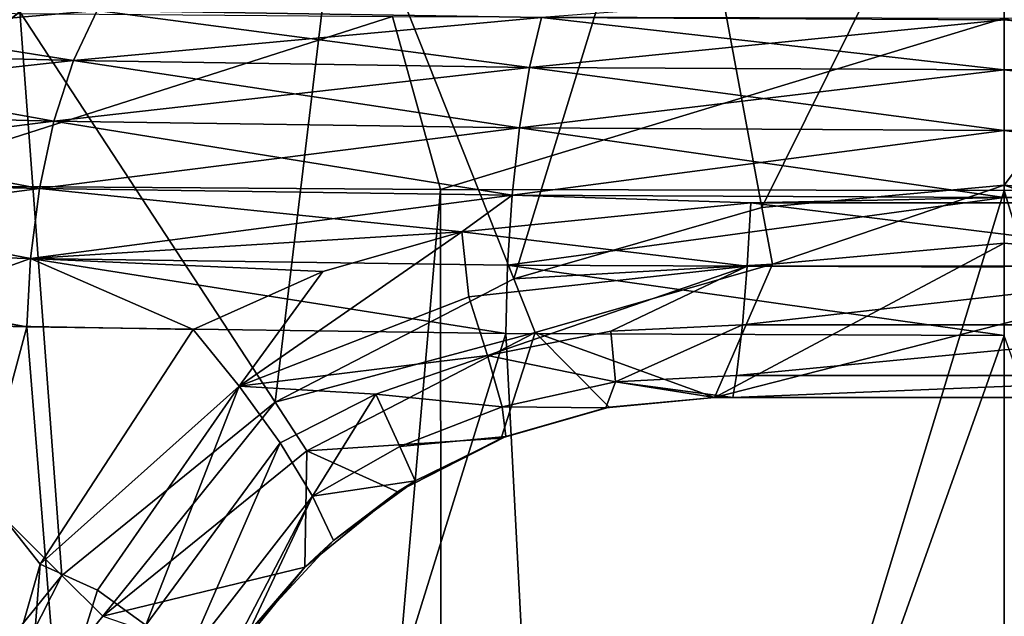
# Model space of a CAD drawing. Units: inches. Extents: x -1.77 to 1.77, y -1.36 to 2.02.
# Drawn here: x -0.2 to 0, y 1.72 to 1.84 of the extents above; entities that cross this region are included whole.
import ezdxf

# ---------------------------------------------------------------- set-up
doc = ezdxf.new("R2010")
doc.units = ezdxf.units.IN
doc.header["$MEASUREMENT"] = 0
doc.layers.get('0').update_dxf_attribs({"color": 153})

msp = doc.modelspace()

# ---------------------------------------------------------------- linework, layer by layer
at = {"color": 253}
for points in [[(-0.04943, 1.80255, 1.12205), (0, 1.90219, 1.12205), (-0.06674, 1.89606, 1.12205)], [(0, 1.80709, 1.12205), (0, 1.90219, 1.12205), (-0.04943, 1.80255, 1.12205)], [(0, 1.80709, 1.12205), (0.06674, 1.89606, 1.12205), (0, 1.90219, 1.12205)], [(-0.09999, 1.78801, 1.12205), (-0.06674, 1.89606, 1.12205), (-0.135, 1.87643, 1.12205)], [(-0.04943, 1.80255, 1.12205), (-0.06674, 1.89606, 1.12205), (-0.09999, 1.78801, 1.12205)], [(0.04943, 1.80255, 1.12205), (0.06674, 1.89606, 1.12205), (0, 1.80709, 1.12205)], [(-0.14865, 1.76281, 1.12205), (-0.135, 1.87643, 1.12205), (-0.20069, 1.8424, 1.12205)], [(-0.09999, 1.78801, 1.12205), (-0.135, 1.87643, 1.12205), (-0.14865, 1.76281, 1.12205)], [(0, 1.84838, -0.46502), (-0.09432, 1.8413, -0.46889), (0, 1.84082, -0.47836)], [(-0.27518, 1.83481, -0.40532), (-0.18492, 1.84272, -0.44098), (-0.26818, 1.84502, -0.39562)], [(-0.26818, 1.84502, 0.39562), (-0.18974, 1.83251, 0.45185), (-0.27518, 1.83481, 0.40532)], [(-0.18974, 1.83251, 0.45185), (-0.26818, 1.84502, 0.39562), (-0.18492, 1.84272, 0.44098)], [(-0.18492, 1.84272, -0.44098), (-0.27518, 1.83481, -0.40532), (-0.18974, 1.83251, -0.45185)], [(-0.20069, 1.8424, 1.10236), (-0.2007, 1.84241, 1.10235), (-0.25933, 1.79477, 1.10236)], [(-0.25933, 1.79477, 1.12205), (-0.20069, 1.8424, 1.10236), (-0.25933, 1.79477, 1.10236)], [(-0.20069, 1.8424, 1.12205), (-0.20069, 1.8424, 1.10236), (-0.25933, 1.79477, 1.12205)], [(-0.19209, 1.72752, 1.12205), (-0.20069, 1.8424, 1.12205), (-0.25933, 1.79477, 1.12205)], [(-0.12471, 1.84145, -0.61422), (-0.23249, 1.80703, -0.58545), (-0.24445, 1.84239, -0.57711)], [(-0.14865, 1.76281, 1.12205), (-0.20069, 1.8424, 1.12205), (-0.19209, 1.72752, 1.12205)], [(-0.18974, 1.83251, -0.45185), (-0.09432, 1.8413, -0.46889), (-0.18492, 1.84272, -0.44098)], [(-0.18492, 1.84272, 0.44098), (-0.09678, 1.83109, 0.48048), (-0.18974, 1.83251, 0.45185)], [(-0.09678, 1.83109, 0.48048), (-0.18492, 1.84272, 0.44098), (-0.09432, 1.8413, 0.46889)], [(-0.12471, 1.84145, -0.61422), (-0.11495, 1.80622, -0.61934), (-0.23249, 1.80703, -0.58545)], [(-0.09432, 1.8413, -0.46889), (-0.18974, 1.83251, -0.45185), (-0.09678, 1.83109, -0.48048)], [(0, 1.84113, -0.62675), (-0.11495, 1.80622, -0.61934), (-0.12471, 1.84145, -0.61422)], [(0, 1.84113, -0.62675), (0, 1.80597, -0.62992), (-0.11495, 1.80622, -0.61934)], [(-0.09678, 1.83109, -0.48048), (0, 1.84082, -0.47836), (-0.09432, 1.8413, -0.46889)], [(-0.09432, 1.8413, 0.46889), (0, 1.83061, 0.49019), (-0.09678, 1.83109, 0.48048)], [(0, 1.84082, -0.47836), (-0.09678, 1.83109, -0.48048), (0, 1.83061, -0.49019)], [(0, 1.83061, 0.49019), (-0.09432, 1.8413, 0.46889), (0, 1.84082, 0.47836)], [(0.12471, 1.84145, -0.61422), (0.11495, 1.80622, -0.61934), (0, 1.84113, -0.62675)], [(0.09678, 1.83109, 0.48048), (0, 1.84082, 0.47836), (0.09432, 1.8413, 0.46889)], [(0, 1.84113, -0.62675), (0.11495, 1.80622, -0.61934), (0, 1.80597, -0.62992)], [(0, 1.84082, 0.47836), (0.09678, 1.83109, 0.48048), (0, 1.83061, 0.49019)], [(-0.28095, 1.82242, -0.41311), (-0.18974, 1.83251, -0.45185), (-0.27518, 1.83481, -0.40532)], [(-0.27518, 1.83481, 0.40532), (-0.19372, 1.82014, 0.46063), (-0.28095, 1.82242, 0.41311)], [(-0.19372, 1.82014, 0.46063), (-0.27518, 1.83481, 0.40532), (-0.18974, 1.83251, 0.45185)], [(-0.18974, 1.83251, -0.45185), (-0.28095, 1.82242, -0.41311), (-0.19372, 1.82014, -0.46063)], [(-0.19372, 1.82014, -0.46063), (-0.09678, 1.83109, -0.48048), (-0.18974, 1.83251, -0.45185)], [(-0.18974, 1.83251, 0.45185), (-0.09881, 1.81874, 0.48985), (-0.19372, 1.82014, 0.46063)], [(-0.09881, 1.81874, 0.48985), (-0.18974, 1.83251, 0.45185), (-0.09678, 1.83109, 0.48048)], [(-0.09678, 1.83109, -0.48048), (-0.19372, 1.82014, -0.46063), (-0.09881, 1.81874, -0.48985)], [(-0.09881, 1.81874, -0.48985), (0, 1.83061, -0.49019), (-0.09678, 1.83109, -0.48048)], [(-0.09678, 1.83109, 0.48048), (0, 1.81826, 0.49977), (-0.09881, 1.81874, 0.48985)], [(0, 1.83061, -0.49019), (-0.09881, 1.81874, -0.48985), (0, 1.81826, -0.49977)], [(0, 1.81826, 0.49977), (-0.09678, 1.83109, 0.48048), (0, 1.83061, 0.49019)], [(0.09881, 1.81874, 0.48985), (0, 1.83061, 0.49019), (0.09678, 1.83109, 0.48048)], [(0, 1.83061, 0.49019), (0.09881, 1.81874, 0.48985), (0, 1.81826, 0.49977)], [(-0.2852, 1.80864, -0.4186), (-0.19372, 1.82014, -0.46063), (-0.28095, 1.82242, -0.41311)], [(-0.28095, 1.82242, 0.41311), (-0.19666, 1.8064, 0.46686), (-0.2852, 1.80864, 0.4186)], [(-0.19666, 1.8064, 0.46686), (-0.28095, 1.82242, 0.41311), (-0.19372, 1.82014, 0.46063)], [(-0.19372, 1.82014, -0.46063), (-0.2852, 1.80864, -0.4186), (-0.19666, 1.8064, -0.46686)], [(-0.19666, 1.8064, -0.46686), (-0.09881, 1.81874, -0.48985), (-0.19372, 1.82014, -0.46063)], [(-0.19372, 1.82014, 0.46063), (-0.10031, 1.80501, 0.49654), (-0.19666, 1.8064, 0.46686)], [(-0.09881, 1.81874, -0.48985), (-0.19666, 1.8064, -0.46686), (-0.10031, 1.80501, -0.49654)], [(-0.10031, 1.80501, 0.49654), (-0.19372, 1.82014, 0.46063), (-0.09881, 1.81874, 0.48985)], [(-0.10031, 1.80501, -0.49654), (0, 1.81826, -0.49977), (-0.09881, 1.81874, -0.48985)], [(-0.09881, 1.81874, 0.48985), (0, 1.80455, 0.50661), (-0.10031, 1.80501, 0.49654)], [(0, 1.80455, 0.50661), (-0.09881, 1.81874, 0.48985), (0, 1.81826, 0.49977)], [(0.10031, 1.80501, 0.49654), (0, 1.81826, 0.49977), (0.09881, 1.81874, 0.48985)], [(0, 1.81826, -0.49977), (-0.10031, 1.80501, -0.49654), (0, 1.80455, -0.50661)], [(0, 1.81826, 0.49977), (0.10031, 1.80501, 0.49654), (0, 1.80455, 0.50661)], [(-0.28781, 1.79436, -0.42167), (-0.19666, 1.8064, -0.46686), (-0.2852, 1.80864, -0.4186)], [(-0.2852, 1.80864, 0.4186), (-0.19848, 1.79215, 0.47041), (-0.28781, 1.79436, 0.42166)], [(-0.19848, 1.79215, 0.47041), (-0.2852, 1.80864, 0.4186), (-0.19666, 1.8064, 0.46686)], [(-0.19666, 1.8064, -0.46686), (-0.28781, 1.79436, -0.42167), (-0.19848, 1.79215, -0.47041)], [(-0.14764, 1.42913, -0.61238), (-0.23249, 1.80703, -0.58545), (-0.11495, 1.80622, -0.61934)], [(-0.21126, 0.44544, -0.59344), (-0.23249, 1.80703, -0.58545), (-0.14764, 1.42913, -0.61238)], [(-0.19848, 1.79215, -0.47041), (-0.10031, 1.80501, -0.49654), (-0.19666, 1.8064, -0.46686)], [(-0.1106, 1.79756, 0.49691), (-0.19848, 1.79215, 0.47041), (-0.19666, 1.8064, 0.46686)], [(-0.1106, 1.79756, 0.49691), (-0.19666, 1.8064, 0.46686), (-0.10031, 1.80501, 0.49654)], [(-0.04728, 1.79094, 1.11024), (0, 1.80709, 1.12205), (-0.04943, 1.80255, 1.12205)], [(0, 1.79528, 1.11024), (0, 1.80709, 1.12205), (-0.04728, 1.79094, 1.11024)], [(0.04728, 1.79094, 1.11024), (0, 1.80709, 1.12205), (0, 1.79528, 1.11024)], [(0.04728, 1.79094, 1.11024), (0.04943, 1.80255, 1.12205), (0, 1.80709, 1.12205)], [(-0.10031, 1.80501, -0.49654), (-0.19848, 1.79215, -0.47041), (-0.10124, 1.79079, -0.5004)], [(-0.14764, 1.42913, -0.61238), (-0.11495, 1.80622, -0.61934), (-0.11462, 1.42913, -0.61941)], [(-0.11462, 1.42913, -0.61941), (-0.11495, 1.80622, -0.61934), (0, 1.80597, -0.62992)], [(-0.11462, 1.42913, -0.61941), (0, 1.80597, -0.62992), (0, 1.42913, -0.62992)], [(-0.1106, 1.79756, 0.49691), (-0.10031, 1.80501, 0.49654), (-0.05164, 1.80348, 0.50442)], [(-0.10124, 1.79079, -0.5004), (0, 1.80455, -0.50661), (-0.10031, 1.80501, -0.49654)], [(0, 1.80455, -0.50661), (-0.10124, 1.79079, -0.5004), (0, 1.79033, -0.51057)], [(-0.05164, 1.80348, 0.50442), (-0.10031, 1.80501, 0.49654), (0, 1.80455, 0.50661)], [(-0.05164, 1.80348, 0.50442), (0, 1.80455, 0.50661), (0.05164, 1.80348, 0.50442)], [(0.11462, 1.42913, -0.61941), (0, 1.80597, -0.62992), (0.11495, 1.80622, -0.61934)], [(0, 1.42913, -0.62992), (0, 1.80597, -0.62992), (0.11462, 1.42913, -0.61941)], [(0.05164, 1.80348, 0.50442), (0, 1.80455, 0.50661), (0.10031, 1.80501, 0.49654)], [(-0.05239, 1.79059, 0.51044), (-0.1106, 1.79756, 0.49691), (-0.05164, 1.80348, 0.50442)], [(-0.04728, 1.79094, 1.11024), (-0.04943, 1.80255, 1.12205), (-0.09999, 1.78801, 1.12205)], [(0.05239, 1.79059, 0.51044), (-0.05239, 1.79059, 0.51044), (-0.05164, 1.80348, 0.50442)], [(0.05239, 1.79059, 0.51044), (-0.05164, 1.80348, 0.50442), (0.05164, 1.80348, 0.50442)], [(-0.1389, 1.78947, 0.49161), (-0.19848, 1.79215, 0.47041), (-0.1106, 1.79756, 0.49691)], [(-0.1106, 1.79756, 0.49691), (-0.15594, 1.76608, 0.48922), (-0.1389, 1.78947, 0.49161)], [(-0.1106, 1.79756, 0.49691), (-0.10917, 1.78428, 0.50223), (-0.15594, 1.76608, 0.48922)], [(-0.10917, 1.78428, 0.50223), (-0.1106, 1.79756, 0.49691), (-0.05239, 1.79059, 0.51044)], [(-0.19922, 1.7782, -0.47145), (-0.28781, 1.79436, -0.42167), (-0.28886, 1.78037, -0.42247)], [(-0.19922, 1.7782, -0.47145), (-0.19848, 1.79215, -0.47041), (-0.28781, 1.79436, -0.42167)], [(-0.23531, 1.77895, 0.45447), (-0.28781, 1.79436, 0.42166), (-0.19848, 1.79215, 0.47041)], [(-0.19209, 1.72752, 1.12205), (-0.25933, 1.79477, 1.12205), (-0.22737, 1.68408, 1.12205)], [(0, 1.79528, 0.62992), (-0.05906, 1.76378, 0.62992), (0.04728, 1.79094, 0.62992)], [(-0.04728, 1.79094, 0.62992), (-0.05906, 1.76378, 0.62992), (0, 1.79528, 0.62992)], [(-0.04728, 1.79094, 1.11024), (0, 1.79528, 0.62992), (0, 1.79528, 1.11024)], [(-0.04728, 1.79094, 1.11024), (-0.04728, 1.79094, 0.62992), (0, 1.79528, 0.62992)], [(0, 1.79528, 1.11024), (0.04728, 1.79094, 0.62992), (0.04728, 1.79094, 1.11024)], [(0, 1.79528, 1.11024), (0, 1.79528, 0.62992), (0.04728, 1.79094, 0.62992)], [(-0.23531, 1.77895, 0.45447), (-0.19848, 1.79215, 0.47041), (-0.16532, 1.77763, 0.48437)], [(-0.10163, 1.77686, -0.50159), (-0.19848, 1.79215, -0.47041), (-0.19922, 1.7782, -0.47145)], [(-0.10163, 1.77686, -0.50159), (-0.10124, 1.79079, -0.5004), (-0.19848, 1.79215, -0.47041)], [(-0.16532, 1.77763, 0.48437), (-0.19848, 1.79215, 0.47041), (-0.1389, 1.78947, 0.49161)], [(-0.10533, 1.77237, 0.51074), (-0.10917, 1.78428, 0.50223), (-0.05239, 1.79059, 0.51044)], [(-0.10533, 1.77237, 0.51074), (-0.05239, 1.79059, 0.51044), (-0.08018, 1.77728, 0.51538)], [(0, 1.77641, -0.51181), (-0.10124, 1.79079, -0.5004), (-0.10163, 1.77686, -0.50159)], [(0, 1.77641, -0.51181), (0, 1.79033, -0.51057), (-0.10124, 1.79079, -0.5004)], [(-0.04728, 1.79094, 1.11024), (-0.09999, 1.78801, 1.12205), (-0.09565, 1.77703, 1.11024)], [(-0.09565, 1.77703, 1.11024), (-0.04728, 1.79094, 0.62992), (-0.04728, 1.79094, 1.11024)], [(-0.09565, 1.77703, 1.11024), (-0.09565, 1.77703, 0.62992), (-0.04728, 1.79094, 0.62992)], [(-0.09565, 1.77703, 0.62992), (-0.05906, 1.76378, 0.62992), (-0.04728, 1.79094, 0.62992)], [(-0.08018, 1.77728, 0.51538), (-0.05239, 1.79059, 0.51044), (-0.05339, 1.77862, 0.51901)], [(0.04728, 1.79094, 0.62992), (-0.05906, 1.76378, 0.62992), (0.05906, 1.76378, 0.62992)], [(0.05239, 1.79059, 0.51044), (-0.05339, 1.77862, 0.51901), (-0.05239, 1.79059, 0.51044)], [(0.05339, 1.77862, 0.51901), (-0.05339, 1.77862, 0.51901), (0.05239, 1.79059, 0.51044)], [(-0.1389, 1.78947, 0.49161), (-0.15594, 1.76608, 0.48922), (-0.16532, 1.77763, 0.48437)], [(-0.09565, 1.77703, 1.11024), (-0.09999, 1.78801, 1.12205), (-0.14865, 1.76281, 1.12205)], [(-0.10917, 1.78428, 0.50223), (-0.10533, 1.77237, 0.51074), (-0.15594, 1.76608, 0.48922)], [(-0.26646, 1.52756, -0.43698), (-0.19922, 1.7782, -0.47145), (-0.28886, 1.78037, -0.42247)], [(-0.17908, 1.52756, -0.47946), (-0.19922, 1.7782, -0.47145), (-0.26646, 1.52756, -0.43698)], [(-0.19653, 1.7298, 0.47258), (-0.23531, 1.77895, 0.45447), (-0.16532, 1.77763, 0.48437)], [(-0.21252, 1.67418, 0.4656), (-0.23531, 1.77895, 0.45447), (-0.19653, 1.7298, 0.47258)], [(-0.17908, 1.52756, -0.47946), (-0.10163, 1.77686, -0.50159), (-0.19922, 1.7782, -0.47145)], [(-0.05339, 1.77862, 0.51901), (-0.07926, 1.76696, 0.52625), (-0.08018, 1.77728, 0.51538)], [(-0.05461, 1.76829, 0.52987), (-0.07926, 1.76696, 0.52625), (-0.05339, 1.77862, 0.51901)], [(0.05339, 1.77862, 0.51901), (-0.05461, 1.76829, 0.52987), (-0.05339, 1.77862, 0.51901)], [(0.05461, 1.76829, 0.52987), (-0.05461, 1.76829, 0.52987), (0.05339, 1.77862, 0.51901)], [(-0.15594, 1.76608, 0.48922), (-0.19653, 1.7298, 0.47258), (-0.16532, 1.77763, 0.48437)], [(-0.08865, 1.52756, -0.50407), (-0.10163, 1.77686, -0.50159), (-0.17908, 1.52756, -0.47946)], [(-0.09565, 1.77703, 1.11024), (-0.14865, 1.76281, 1.12205), (-0.14219, 1.75292, 1.11024)], [(-0.14219, 1.75292, 1.11024), (-0.09565, 1.77703, 0.62992), (-0.09565, 1.77703, 1.11024)], [(-0.14219, 1.75292, 1.11024), (-0.14219, 1.75292, 0.62992), (-0.09565, 1.77703, 0.62992)], [(-0.14219, 1.75292, 0.62992), (-0.10253, 1.75549, 0.62992), (-0.09565, 1.77703, 0.62992)], [(-0.07926, 1.76696, 0.52625), (-0.10533, 1.77237, 0.51074), (-0.08018, 1.77728, 0.51538)], [(-0.09565, 1.77703, 0.62992), (-0.10253, 1.75549, 0.62992), (-0.08055, 1.76181, 0.62992)], [(-0.08865, 1.52756, -0.50407), (0, 1.77641, -0.51181), (-0.10163, 1.77686, -0.50159)], [(-0.09565, 1.77703, 0.62992), (-0.08055, 1.76181, 0.62992), (-0.05906, 1.76378, 0.62992)], [(0, 1.52756, -0.51181), (0, 1.77641, -0.51181), (-0.08865, 1.52756, -0.50407)], [(0.08865, 1.52756, -0.50408), (0, 1.77641, -0.51181), (0, 1.52756, -0.51181)], [(-0.15594, 1.76608, 0.48922), (-0.10533, 1.77237, 0.51074), (-0.12807, 1.76447, 0.50479)], [(-0.10238, 1.76191, 0.52171), (-0.12807, 1.76447, 0.50479), (-0.10533, 1.77237, 0.51074)], [(-0.10533, 1.77237, 0.51074), (-0.07926, 1.76696, 0.52625), (-0.10238, 1.76191, 0.52171)], [(-0.05532, 1.76378, 0.53627), (-0.07926, 1.76696, 0.52625), (-0.05461, 1.76829, 0.52987)], [(-0.05532, 1.76378, 0.53627), (0.05461, 1.76829, 0.52987), (0.05532, 1.76378, 0.53627)], [(0.05461, 1.76829, 0.52987), (-0.05532, 1.76378, 0.53627), (-0.05461, 1.76829, 0.52987)], [(-0.08123, 1.76168, 0.5329), (-0.10238, 1.76191, 0.52171), (-0.07926, 1.76696, 0.52625)], [(-0.08123, 1.76168, 0.5329), (-0.07926, 1.76696, 0.52625), (-0.05906, 1.76378, 0.53585)], [(-0.05906, 1.76378, 0.53585), (-0.07926, 1.76696, 0.52625), (-0.05532, 1.76378, 0.53627)], [(-0.1848, 1.72451, 0.47883), (-0.19653, 1.7298, 0.47258), (-0.15594, 1.76608, 0.48922)], [(-0.1848, 1.72451, 0.47883), (-0.15594, 1.76608, 0.48922), (-0.17496, 1.71734, 0.48727)], [(-0.17496, 1.71734, 0.48727), (-0.15594, 1.76608, 0.48922), (-0.14761, 1.75451, 0.49722)], [(-0.15594, 1.76608, 0.48922), (-0.12807, 1.76447, 0.50479), (-0.14761, 1.75451, 0.49722)], [(-0.14761, 1.75451, 0.49722), (-0.12807, 1.76447, 0.50479), (-0.14101, 1.7437, 0.50815)], [(-0.14101, 1.7437, 0.50815), (-0.12807, 1.76447, 0.50479), (-0.1232, 1.75382, 0.51583)], [(-0.12807, 1.76447, 0.50479), (-0.10238, 1.76191, 0.52171), (-0.1232, 1.75382, 0.51583)], [(-0.18374, 1.71917, 1.11024), (-0.14865, 1.76281, 1.12205), (-0.19209, 1.72752, 1.12205)], [(-0.14219, 1.75292, 1.11024), (-0.14865, 1.76281, 1.12205), (-0.18374, 1.71917, 1.11024)], [(-0.08055, 1.76181, 0.62992), (-0.08123, 1.76168, 0.5329), (-0.05906, 1.76378, 0.53585)], [(-0.08055, 1.76181, 0.62992), (-0.05906, 1.76378, 0.53585), (-0.05906, 1.76378, 0.62992)], [(0.05532, 1.76378, 0.53627), (-0.05906, 1.76378, 0.62992), (-0.05532, 1.76378, 0.53627)], [(-0.05532, 1.76378, 0.53627), (-0.05906, 1.76378, 0.62992), (-0.05906, 1.76378, 0.53585)], [(-0.05906, 1.76378, 0.62992), (0.05532, 1.76378, 0.53627), (0.05906, 1.76378, 0.62992)], [(-0.10157, 1.75586, 0.53002), (-0.1232, 1.75382, 0.51583), (-0.10238, 1.76191, 0.52171)], [(-0.10253, 1.75549, 0.62992), (-0.08123, 1.76168, 0.5329), (-0.08055, 1.76181, 0.62992)], [(-0.10253, 1.75549, 0.62992), (-0.10157, 1.75586, 0.53002), (-0.08123, 1.76168, 0.5329)], [(-0.10157, 1.75586, 0.53002), (-0.10238, 1.76191, 0.52171), (-0.08123, 1.76168, 0.5329)], [(-0.14761, 1.75451, 0.49722), (-0.16679, 1.71056, 0.49799), (-0.17496, 1.71734, 0.48727)], [(-0.14101, 1.7437, 0.50815), (-0.16679, 1.71056, 0.49799), (-0.14761, 1.75451, 0.49722)], [(-0.14219, 1.75292, 0.62992), (-0.12369, 1.74453, 0.62992), (-0.10253, 1.75549, 0.62992)], [(-0.12369, 1.74453, 0.62992), (-0.10157, 1.75586, 0.53002), (-0.10253, 1.75549, 0.62992)], [(-0.12369, 1.74453, 0.62992), (-0.12009, 1.74678, 0.52646), (-0.10157, 1.75586, 0.53002)], [(-0.12009, 1.74678, 0.52646), (-0.1232, 1.75382, 0.51583), (-0.10157, 1.75586, 0.53002)], [(-0.18374, 1.71917, 1.11024), (-0.14219, 1.75292, 0.62992), (-0.14219, 1.75292, 1.11024)], [(-0.18374, 1.71917, 1.11024), (-0.18374, 1.71917, 0.62992), (-0.14219, 1.75292, 0.62992)], [(-0.18374, 1.71917, 0.62992), (-0.14257, 1.72919, 0.62992), (-0.14219, 1.75292, 0.62992)], [(-0.14219, 1.75292, 0.62992), (-0.14257, 1.72919, 0.62992), (-0.12369, 1.74453, 0.62992)], [(-0.14101, 1.7437, 0.50815), (-0.1232, 1.75382, 0.51583), (-0.12009, 1.74678, 0.52646)], [(-0.14101, 1.7437, 0.50815), (-0.12009, 1.74678, 0.52646), (-0.13674, 1.73464, 0.52103)], [(-0.12369, 1.74453, 0.62992), (-0.13674, 1.73464, 0.52103), (-0.12009, 1.74678, 0.52646)], [(-0.13674, 1.73464, 0.52103), (-0.12369, 1.74453, 0.62992), (-0.14257, 1.72919, 0.62992)], [(-0.16115, 1.70505, 0.50941), (-0.16679, 1.71056, 0.49799), (-0.14101, 1.7437, 0.50815)], [(-0.16115, 1.70505, 0.50941), (-0.14101, 1.7437, 0.50815), (-0.15406, 1.71584, 0.51299)], [(-0.15406, 1.71584, 0.51299), (-0.14101, 1.7437, 0.50815), (-0.13674, 1.73464, 0.52103)], [(-0.13674, 1.73464, 0.52103), (-0.14257, 1.72919, 0.62992), (-0.15406, 1.71584, 0.51299)], [(-0.20085, 1.67325, 0.47217), (-0.21252, 1.67418, 0.4656), (-0.19653, 1.7298, 0.47258)], [(-0.20085, 1.67325, 0.47217), (-0.19653, 1.7298, 0.47258), (-0.1848, 1.72451, 0.47883)], [(-0.18374, 1.71917, 0.62992), (-0.15791, 1.7103, 0.62992), (-0.14257, 1.72919, 0.62992)], [(-0.15406, 1.71584, 0.51299), (-0.14257, 1.72919, 0.62992), (-0.15791, 1.7103, 0.62992)], [(-0.21749, 1.67762, 1.11024), (-0.19209, 1.72752, 1.12205), (-0.22737, 1.68408, 1.12205)], [(-0.18374, 1.71917, 1.11024), (-0.19209, 1.72752, 1.12205), (-0.21749, 1.67762, 1.11024)], [(-0.17496, 1.71734, 0.48727), (-0.20085, 1.67325, 0.47217), (-0.1848, 1.72451, 0.47883)], [(-0.21749, 1.67762, 1.11024), (-0.18374, 1.71917, 0.62992), (-0.18374, 1.71917, 1.11024)]]:
    msp.add_3dface(points, dxfattribs=at)

doc.saveas('drawing.dxf')
